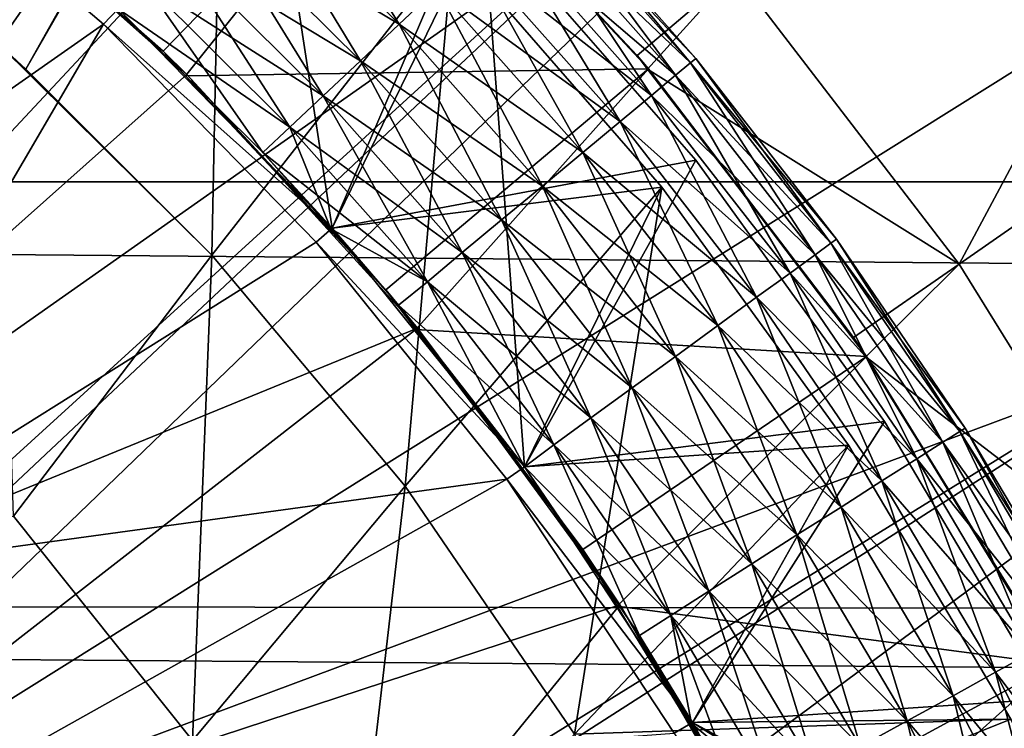
# Model space of a CAD drawing. Units: metres. Extents: x -0.15 to 0.025, y -0.025 to 0.025.
# Drawn here: x -0.131 to -0.128, y 0.004 to 0.005 of the extents above; entities that cross this region are included whole.
import ezdxf

# ---------------------------------------------------------------- set-up
doc = ezdxf.new("R2010")
doc.units = ezdxf.units.M
for name, color, linetype in [('Object_1', 252, 'CONTINUOUS'), ('Object_2', 8, 'CONTINUOUS'), ('Object_4', 252, 'CONTINUOUS')]:
    doc.layers.add(name, color=color, linetype=linetype)

msp = doc.modelspace()

# ---------------------------------------------------------------- linework, layer by layer
at = {"layer": 'Object_1'}
for points in [[(-0.135048, 0.000599, 0.116), (-0.131265, 0.008504, 0.110948), (-0.129775, 0.007581, 0.110948)], [(-0.135048, 0.000599, 0.116), (-0.129775, 0.007581, 0.110948), (-0.134946, 0.000505, 0.116)], [(-0.134946, 0.000505, 0.116), (-0.129775, 0.007581, 0.110948), (-0.128479, 0.0064, 0.110948)], [(-0.134946, 0.000505, 0.116), (-0.128479, 0.0064, 0.110948), (-0.134862, 0.000395, 0.116)], [(-0.134862, 0.000395, 0.116), (-0.128479, 0.0064, 0.110948), (-0.127423, 0.005001, 0.110948)], [(-0.128223, 0.006106, 0.1027), (-0.127423, 0.005001, 0.110948), (-0.128479, 0.0064, 0.110948)], [(-0.1497, 0.005079, 0.119921), (-0.019857, 0.005096, 0.11996), (-0.1497, 0.006041, 0.119511)], [(-0.1497, 0.006041, 0.119511), (-0.019857, 0.005096, 0.11996), (-0.019665, 0.005793, 0.119638)], [(-0.1497, 0.005079, 0.119921), (-0.020117, 0.003944, 0.120387), (-0.019857, 0.005096, 0.11996)], [(-0.1497, 0.004117, 0.120331), (-0.020117, 0.003944, 0.120387), (-0.1497, 0.005079, 0.119921)], [(-0.134862, 0.000395, 0.116), (-0.127423, 0.005001, 0.110948), (-0.134801, 0.000271, 0.116)], [(-0.134801, 0.000271, 0.116), (-0.127423, 0.005001, 0.110948), (-0.126642, 0.003432, 0.110948)], [(-0.1497, 0.003101, 0.120581), (-0.020263, 0.003111, 0.120622), (-0.1497, 0.004117, 0.120331)], [(-0.1497, 0.004117, 0.120331), (-0.020263, 0.003111, 0.120622), (-0.020117, 0.003944, 0.120387)]]:
    msp.add_3dface(points, dxfattribs=at)
at = {"layer": 'Object_2'}
for points in [[(-0.130665, 0.005403, 0.0924), (-0.130723, 0.006603, 0.0924), (-0.130149, 0.006147, 0.0924)], [(-0.130385, 0.005485, 0.0944), (-0.130077, 0.006217, 0.0944), (-0.129887, 0.004974, 0.0944)], [(-0.129887, 0.004974, 0.0944), (-0.130077, 0.006217, 0.0944), (-0.129534, 0.005698, 0.0944)], [(-0.130665, 0.005403, 0.0924), (-0.130149, 0.006147, 0.0924), (-0.1306, 0.005344, 0.0924)], [(-0.130142, 0.006141, 0.0914), (-0.1306, 0.005344, 0.0914), (-0.130149, 0.006147, 0.0914)], [(-0.130149, 0.006147, 0.0924), (-0.130149, 0.006147, 0.0914), (-0.1306, 0.005344, 0.0924)], [(-0.1306, 0.005344, 0.0924), (-0.130149, 0.006147, 0.0914), (-0.1306, 0.005344, 0.0914)], [(-0.130142, 0.006141, 0.0914), (-0.130167, 0.004911, 0.0914), (-0.1306, 0.005344, 0.0914)], [(-0.129606, 0.005629, 0.0914), (-0.130167, 0.004911, 0.0914), (-0.130142, 0.006141, 0.0914)], [(-0.13164, 0.004594, 0.105), (-0.130419, 0.005449, 0.105), (-0.13096, 0.005907, 0.105)], [(-0.130419, 0.005449, 0.099), (-0.130385, 0.005485, 0.099), (-0.13096, 0.005907, 0.099)], [(-0.13096, 0.005907, 0.099), (-0.13096, 0.005907, 0.105), (-0.130419, 0.005449, 0.105)], [(-0.13096, 0.005907, 0.099), (-0.130419, 0.005449, 0.105), (-0.130419, 0.005449, 0.099)], [(-0.130005, 0.005893, 0.093126), (-0.129731, 0.005449, 0.093101), (-0.130088, 0.005804, 0.093101)], [(-0.130005, 0.005893, 0.093126), (-0.129642, 0.005533, 0.093126), (-0.129731, 0.005449, 0.093101)], [(-0.130173, 0.005713, 0.094092), (-0.129731, 0.005449, 0.094099), (-0.130088, 0.005804, 0.094099)], [(-0.130088, 0.005804, 0.093101), (-0.129821, 0.005364, 0.093108), (-0.130173, 0.005713, 0.093108)], [(-0.130088, 0.005804, 0.094099), (-0.129731, 0.005449, 0.094099), (-0.129642, 0.005533, 0.094074)], [(-0.130088, 0.005804, 0.093101), (-0.129731, 0.005449, 0.093101), (-0.129821, 0.005364, 0.093108)], [(-0.129438, 0.005726, 0.09384), (-0.129052, 0.005359, 0.093724), (-0.129405, 0.005757, 0.093724)], [(-0.129405, 0.005757, 0.093476), (-0.129087, 0.00533, 0.09336), (-0.129438, 0.005726, 0.09336)], [(-0.129405, 0.005757, 0.093724), (-0.12904, 0.005369, 0.0936), (-0.129393, 0.005768, 0.0936)], [(-0.129393, 0.005768, 0.0936), (-0.129052, 0.005359, 0.093476), (-0.129405, 0.005757, 0.093476)], [(-0.129405, 0.005757, 0.093724), (-0.129052, 0.005359, 0.093724), (-0.12904, 0.005369, 0.0936)], [(-0.129405, 0.005757, 0.093476), (-0.129052, 0.005359, 0.093476), (-0.129087, 0.00533, 0.09336)], [(-0.129393, 0.005768, 0.0936), (-0.12904, 0.005369, 0.0936), (-0.129052, 0.005359, 0.093476)], [(-0.130254, 0.005626, 0.094055), (-0.129821, 0.005364, 0.094092), (-0.130173, 0.005713, 0.094092)], [(-0.130173, 0.005713, 0.093108), (-0.129908, 0.005282, 0.093145), (-0.130254, 0.005626, 0.093145)], [(-0.130173, 0.005713, 0.094092), (-0.129821, 0.005364, 0.094092), (-0.129731, 0.005449, 0.094099)], [(-0.130173, 0.005713, 0.093108), (-0.129821, 0.005364, 0.093108), (-0.129908, 0.005282, 0.093145)], [(-0.129491, 0.005676, 0.093941), (-0.129087, 0.00533, 0.09384), (-0.129438, 0.005726, 0.09384)], [(-0.129438, 0.005726, 0.09336), (-0.129143, 0.005283, 0.093259), (-0.129491, 0.005676, 0.093259)], [(-0.129438, 0.005726, 0.09384), (-0.129087, 0.00533, 0.09384), (-0.129052, 0.005359, 0.093724)], [(-0.129438, 0.005726, 0.09336), (-0.129087, 0.00533, 0.09336), (-0.129143, 0.005283, 0.093259)], [(-0.129887, 0.004974, 0.0976), (-0.129534, 0.005698, 0.0976), (-0.130385, 0.005485, 0.0976)], [(-0.129887, 0.004974, 0.0944), (-0.129534, 0.005698, 0.0944), (-0.129439, 0.004418, 0.0944)], [(-0.129887, 0.004974, 0.0976), (-0.12904, 0.005132, 0.0976), (-0.129534, 0.005698, 0.0976)], [(-0.129534, 0.005698, 0.0944), (-0.12904, 0.005132, 0.0944), (-0.129439, 0.004418, 0.0944)], [(-0.129534, 0.005698, 0.0944), (-0.129534, 0.005698, 0.0976), (-0.12904, 0.005132, 0.0976)], [(-0.129534, 0.005698, 0.0944), (-0.12904, 0.005132, 0.0976), (-0.12904, 0.005132, 0.0944)], [(-0.12956, 0.00561, 0.094021), (-0.129143, 0.005283, 0.093941), (-0.129491, 0.005676, 0.093941)], [(-0.129491, 0.005676, 0.093259), (-0.129216, 0.005222, 0.093179), (-0.12956, 0.00561, 0.093179)], [(-0.129491, 0.005676, 0.093941), (-0.129143, 0.005283, 0.093941), (-0.129087, 0.00533, 0.09384)], [(-0.129491, 0.005676, 0.093259), (-0.129143, 0.005283, 0.093259), (-0.129216, 0.005222, 0.093179)], [(-0.129887, 0.004974, 0.0929), (-0.129606, 0.005629, 0.0929), (-0.130385, 0.005485, 0.0929)], [(-0.130326, 0.005549, 0.09399), (-0.129908, 0.005282, 0.094055), (-0.130254, 0.005626, 0.094055)], [(-0.130254, 0.005626, 0.093145), (-0.129985, 0.005209, 0.09321), (-0.130326, 0.005549, 0.09321)], [(-0.130254, 0.005626, 0.094055), (-0.129908, 0.005282, 0.094055), (-0.129821, 0.005364, 0.094092)], [(-0.130254, 0.005626, 0.093145), (-0.129908, 0.005282, 0.093145), (-0.129985, 0.005209, 0.09321)], [(-0.129606, 0.005629, 0.0914), (-0.129717, 0.004373, 0.0914), (-0.130167, 0.004911, 0.0914)], [(-0.129887, 0.004974, 0.0929), (-0.129119, 0.005069, 0.0929), (-0.129606, 0.005629, 0.0929)], [(-0.129119, 0.005069, 0.0914), (-0.129717, 0.004373, 0.0914), (-0.129606, 0.005629, 0.0914)], [(-0.129606, 0.005629, 0.0914), (-0.129606, 0.005629, 0.0929), (-0.129119, 0.005069, 0.0929)], [(-0.129606, 0.005629, 0.0914), (-0.129119, 0.005069, 0.0929), (-0.129119, 0.005069, 0.0914)], [(-0.129642, 0.005533, 0.094074), (-0.129216, 0.005222, 0.094021), (-0.12956, 0.00561, 0.094021)], [(-0.12956, 0.00561, 0.093179), (-0.129303, 0.00515, 0.093126), (-0.129642, 0.005533, 0.093126)], [(-0.12956, 0.00561, 0.094021), (-0.129216, 0.005222, 0.094021), (-0.129143, 0.005283, 0.093941)], [(-0.12956, 0.00561, 0.093179), (-0.129216, 0.005222, 0.093179), (-0.129303, 0.00515, 0.093126)], [(-0.130385, 0.005485, 0.0939), (-0.129985, 0.005209, 0.09399), (-0.130326, 0.005549, 0.09399)], [(-0.130326, 0.005549, 0.09321), (-0.130048, 0.00515, 0.0933), (-0.130385, 0.005485, 0.0933)], [(-0.130326, 0.005549, 0.09399), (-0.129985, 0.005209, 0.09399), (-0.129908, 0.005282, 0.094055)], [(-0.130326, 0.005549, 0.09321), (-0.129985, 0.005209, 0.09321), (-0.130048, 0.00515, 0.0933)], [(-0.129731, 0.005449, 0.094099), (-0.129303, 0.00515, 0.094074), (-0.129642, 0.005533, 0.094074)], [(-0.129642, 0.005533, 0.093126), (-0.129397, 0.005072, 0.093101), (-0.129731, 0.005449, 0.093101)], [(-0.129642, 0.005533, 0.094074), (-0.129303, 0.00515, 0.094074), (-0.129216, 0.005222, 0.094021)], [(-0.129642, 0.005533, 0.093126), (-0.129303, 0.00515, 0.093126), (-0.129397, 0.005072, 0.093101)], [(-0.130419, 0.005449, 0.099), (-0.129887, 0.004974, 0.099), (-0.130385, 0.005485, 0.099)], [(-0.129887, 0.004974, 0.0944), (-0.130048, 0.00515, 0.0939), (-0.130385, 0.005485, 0.0944)], [(-0.130385, 0.005485, 0.0944), (-0.130048, 0.00515, 0.0939), (-0.130385, 0.005485, 0.0939)], [(-0.130385, 0.005485, 0.0976), (-0.130385, 0.005485, 0.099), (-0.129887, 0.004974, 0.099)], [(-0.130385, 0.005485, 0.0976), (-0.129887, 0.004974, 0.099), (-0.129887, 0.004974, 0.0976)], [(-0.130385, 0.005485, 0.0939), (-0.130048, 0.00515, 0.0939), (-0.129985, 0.005209, 0.09399)], [(-0.130385, 0.005485, 0.0929), (-0.130385, 0.005485, 0.0933), (-0.129887, 0.004974, 0.0929)], [(-0.129887, 0.004974, 0.0929), (-0.130385, 0.005485, 0.0933), (-0.130048, 0.00515, 0.0933)], [(-0.131174, 0.004157, 0.105), (-0.130419, 0.005449, 0.105), (-0.13164, 0.004594, 0.105)], [(-0.131174, 0.004157, 0.105), (-0.129924, 0.004941, 0.105), (-0.130419, 0.005449, 0.105)], [(-0.129924, 0.004941, 0.099), (-0.129887, 0.004974, 0.099), (-0.130419, 0.005449, 0.099)], [(-0.130419, 0.005449, 0.099), (-0.130419, 0.005449, 0.105), (-0.129924, 0.004941, 0.105)], [(-0.130419, 0.005449, 0.099), (-0.129924, 0.004941, 0.105), (-0.129924, 0.004941, 0.099)], [(-0.129821, 0.005364, 0.094092), (-0.129397, 0.005072, 0.094099), (-0.129731, 0.005449, 0.094099)], [(-0.129731, 0.005449, 0.093101), (-0.129492, 0.004993, 0.093108), (-0.129821, 0.005364, 0.093108)], [(-0.129731, 0.005449, 0.094099), (-0.129397, 0.005072, 0.094099), (-0.129303, 0.00515, 0.094074)], [(-0.129731, 0.005449, 0.093101), (-0.129397, 0.005072, 0.093101), (-0.129492, 0.004993, 0.093108)], [(-0.130629, 0.004303, 0.0939), (-0.130665, 0.005403, 0.0939), (-0.130167, 0.004911, 0.0939)], [(-0.130665, 0.005403, 0.0924), (-0.1306, 0.005344, 0.0924), (-0.130167, 0.004911, 0.0939)], [(-0.130167, 0.004911, 0.0939), (-0.130665, 0.005403, 0.0939), (-0.130665, 0.005403, 0.0924)], [(-0.129052, 0.005359, 0.093724), (-0.128712, 0.004948, 0.0936), (-0.12904, 0.005369, 0.0936)], [(-0.12904, 0.005369, 0.0936), (-0.128725, 0.004939, 0.093476), (-0.129052, 0.005359, 0.093476)], [(-0.12904, 0.005369, 0.0936), (-0.128712, 0.004948, 0.0936), (-0.128725, 0.004939, 0.093476)], [(-0.130167, 0.004911, 0.0914), (-0.130167, 0.004911, 0.0939), (-0.1306, 0.005344, 0.0924)], [(-0.130167, 0.004911, 0.0914), (-0.1306, 0.005344, 0.0924), (-0.1306, 0.005344, 0.0914)], [(-0.129908, 0.005282, 0.094055), (-0.129492, 0.004993, 0.094092), (-0.129821, 0.005364, 0.094092)], [(-0.129821, 0.005364, 0.093108), (-0.129584, 0.004917, 0.093145), (-0.129908, 0.005282, 0.093145)], [(-0.129821, 0.005364, 0.094092), (-0.129492, 0.004993, 0.094092), (-0.129397, 0.005072, 0.094099)], [(-0.129821, 0.005364, 0.093108), (-0.129492, 0.004993, 0.093108), (-0.129584, 0.004917, 0.093145)], [(-0.129087, 0.00533, 0.09384), (-0.128725, 0.004939, 0.093724), (-0.129052, 0.005359, 0.093724)], [(-0.129052, 0.005359, 0.093476), (-0.128762, 0.004912, 0.09336), (-0.129087, 0.00533, 0.09336)], [(-0.129052, 0.005359, 0.093724), (-0.128725, 0.004939, 0.093724), (-0.128712, 0.004948, 0.0936)], [(-0.129052, 0.005359, 0.093476), (-0.128725, 0.004939, 0.093476), (-0.128762, 0.004912, 0.09336)], [(-0.129143, 0.005283, 0.093941), (-0.128762, 0.004912, 0.09384), (-0.129087, 0.00533, 0.09384)], [(-0.129087, 0.00533, 0.09336), (-0.12882, 0.004869, 0.093259), (-0.129143, 0.005283, 0.093259)], [(-0.129087, 0.00533, 0.09384), (-0.128762, 0.004912, 0.09384), (-0.128725, 0.004939, 0.093724)], [(-0.129087, 0.00533, 0.09336), (-0.128762, 0.004912, 0.09336), (-0.12882, 0.004869, 0.093259)], [(-0.129985, 0.005209, 0.09399), (-0.129584, 0.004917, 0.094055), (-0.129908, 0.005282, 0.094055)], [(-0.129908, 0.005282, 0.093145), (-0.129665, 0.004849, 0.09321), (-0.129985, 0.005209, 0.09321)], [(-0.129908, 0.005282, 0.094055), (-0.129584, 0.004917, 0.094055), (-0.129492, 0.004993, 0.094092)], [(-0.129908, 0.005282, 0.093145), (-0.129584, 0.004917, 0.093145), (-0.129665, 0.004849, 0.09321)], [(-0.129216, 0.005222, 0.094021), (-0.12882, 0.004869, 0.093941), (-0.129143, 0.005283, 0.093941)], [(-0.129143, 0.005283, 0.093259), (-0.128898, 0.004813, 0.093179), (-0.129216, 0.005222, 0.093179)], [(-0.129143, 0.005283, 0.093941), (-0.12882, 0.004869, 0.093941), (-0.128762, 0.004912, 0.09384)], [(-0.129143, 0.005283, 0.093259), (-0.12882, 0.004869, 0.093259), (-0.128898, 0.004813, 0.093179)], [(-0.130048, 0.00515, 0.0939), (-0.129665, 0.004849, 0.09399), (-0.129985, 0.005209, 0.09399)], [(-0.129985, 0.005209, 0.09321), (-0.12989, 0.004972, 0.0933), (-0.130048, 0.00515, 0.0933)], [(-0.129985, 0.005209, 0.09399), (-0.129665, 0.004849, 0.09399), (-0.129584, 0.004917, 0.094055)], [(-0.129985, 0.005209, 0.09321), (-0.129665, 0.004849, 0.09321), (-0.12989, 0.004972, 0.0933)], [(-0.129303, 0.00515, 0.094074), (-0.128898, 0.004813, 0.094021), (-0.129216, 0.005222, 0.094021)], [(-0.129216, 0.005222, 0.093179), (-0.128988, 0.004747, 0.093126), (-0.129303, 0.00515, 0.093126)], [(-0.129216, 0.005222, 0.094021), (-0.128898, 0.004813, 0.094021), (-0.12882, 0.004869, 0.093941)], [(-0.129216, 0.005222, 0.093179), (-0.128898, 0.004813, 0.093179), (-0.128988, 0.004747, 0.093126)], [(-0.129887, 0.004974, 0.0944), (-0.12989, 0.004972, 0.0939), (-0.130048, 0.00515, 0.0939)], [(-0.12989, 0.004972, 0.0939), (-0.129665, 0.004849, 0.09399), (-0.130048, 0.00515, 0.0939)], [(-0.130048, 0.00515, 0.0933), (-0.12989, 0.004972, 0.0933), (-0.129887, 0.004974, 0.0929)], [(-0.129397, 0.005072, 0.094099), (-0.128988, 0.004747, 0.094074), (-0.129303, 0.00515, 0.094074)], [(-0.129303, 0.00515, 0.093126), (-0.129087, 0.004675, 0.093101), (-0.129397, 0.005072, 0.093101)], [(-0.129303, 0.00515, 0.094074), (-0.128988, 0.004747, 0.094074), (-0.128898, 0.004813, 0.094021)], [(-0.129303, 0.00515, 0.093126), (-0.128988, 0.004747, 0.093126), (-0.129087, 0.004675, 0.093101)], [(-0.129439, 0.004418, 0.0976), (-0.12904, 0.005132, 0.0976), (-0.129887, 0.004974, 0.0976)], [(-0.129439, 0.004418, 0.0944), (-0.12904, 0.005132, 0.0944), (-0.1286, 0.004523, 0.0944)], [(-0.129439, 0.004418, 0.0976), (-0.1286, 0.004523, 0.0976), (-0.12904, 0.005132, 0.0976)], [(-0.12904, 0.005132, 0.0944), (-0.12904, 0.005132, 0.0976), (-0.1286, 0.004523, 0.0976)], [(-0.12904, 0.005132, 0.0944), (-0.1286, 0.004523, 0.0976), (-0.1286, 0.004523, 0.0944)], [(-0.129439, 0.004418, 0.0929), (-0.129119, 0.005069, 0.0929), (-0.129887, 0.004974, 0.0929)], [(-0.129119, 0.005069, 0.0914), (-0.129322, 0.003795, 0.0914), (-0.129717, 0.004373, 0.0914)], [(-0.129492, 0.004993, 0.094092), (-0.129087, 0.004675, 0.094099), (-0.129397, 0.005072, 0.094099)], [(-0.129397, 0.005072, 0.093101), (-0.129188, 0.004602, 0.093108), (-0.129492, 0.004993, 0.093108)], [(-0.129439, 0.004418, 0.0929), (-0.128684, 0.004468, 0.0929), (-0.129119, 0.005069, 0.0929)], [(-0.129397, 0.005072, 0.094099), (-0.129087, 0.004675, 0.094099), (-0.128988, 0.004747, 0.094074)], [(-0.129397, 0.005072, 0.093101), (-0.129087, 0.004675, 0.093101), (-0.129188, 0.004602, 0.093108)], [(-0.128684, 0.004468, 0.0914), (-0.129322, 0.003795, 0.0914), (-0.129119, 0.005069, 0.0914)], [(-0.129119, 0.005069, 0.0914), (-0.129119, 0.005069, 0.0929), (-0.128684, 0.004468, 0.0929)], [(-0.129119, 0.005069, 0.0914), (-0.128684, 0.004468, 0.0929), (-0.128684, 0.004468, 0.0914)], [(-0.129584, 0.004917, 0.094055), (-0.129188, 0.004602, 0.094092), (-0.129492, 0.004993, 0.094092)], [(-0.129492, 0.004993, 0.093108), (-0.129284, 0.004532, 0.093145), (-0.129584, 0.004917, 0.093145)], [(-0.129492, 0.004993, 0.094092), (-0.129188, 0.004602, 0.094092), (-0.129087, 0.004675, 0.094099)], [(-0.129492, 0.004993, 0.093108), (-0.129188, 0.004602, 0.093108), (-0.129284, 0.004532, 0.093145)], [(-0.129924, 0.004941, 0.099), (-0.129439, 0.004418, 0.099), (-0.129887, 0.004974, 0.099)], [(-0.129887, 0.004974, 0.0944), (-0.129732, 0.004794, 0.0939), (-0.12989, 0.004972, 0.0939)], [(-0.129887, 0.004974, 0.0929), (-0.12989, 0.004972, 0.0933), (-0.129732, 0.004794, 0.0933)], [(-0.12989, 0.004972, 0.0939), (-0.129732, 0.004794, 0.0939), (-0.129665, 0.004849, 0.09399)], [(-0.129665, 0.004849, 0.09321), (-0.129732, 0.004794, 0.0933), (-0.12989, 0.004972, 0.0933)], [(-0.129439, 0.004418, 0.0944), (-0.129732, 0.004794, 0.0939), (-0.129887, 0.004974, 0.0944)], [(-0.129887, 0.004974, 0.0976), (-0.129887, 0.004974, 0.099), (-0.129439, 0.004418, 0.099)], [(-0.129887, 0.004974, 0.0976), (-0.129439, 0.004418, 0.099), (-0.129439, 0.004418, 0.0976)], [(-0.129887, 0.004974, 0.0929), (-0.129732, 0.004794, 0.0933), (-0.129439, 0.004418, 0.0929)], [(-0.12948, 0.004389, 0.105), (-0.129924, 0.004941, 0.105), (-0.131174, 0.004157, 0.105)], [(-0.12948, 0.004389, 0.099), (-0.129439, 0.004418, 0.099), (-0.129924, 0.004941, 0.099)], [(-0.129924, 0.004941, 0.099), (-0.129924, 0.004941, 0.105), (-0.12948, 0.004389, 0.105)], [(-0.129924, 0.004941, 0.099), (-0.12948, 0.004389, 0.105), (-0.12948, 0.004389, 0.099)], [(-0.128762, 0.004912, 0.09384), (-0.128425, 0.0045, 0.093724), (-0.128725, 0.004939, 0.093724)], [(-0.128725, 0.004939, 0.093476), (-0.128464, 0.004475, 0.09336), (-0.128762, 0.004912, 0.09336)], [(-0.128725, 0.004939, 0.093724), (-0.128412, 0.004508, 0.0936), (-0.128712, 0.004948, 0.0936)], [(-0.128712, 0.004948, 0.0936), (-0.128425, 0.0045, 0.093476), (-0.128725, 0.004939, 0.093476)], [(-0.128725, 0.004939, 0.093724), (-0.128425, 0.0045, 0.093724), (-0.128412, 0.004508, 0.0936)], [(-0.128725, 0.004939, 0.093476), (-0.128425, 0.0045, 0.093476), (-0.128464, 0.004475, 0.09336)], [(-0.128712, 0.004948, 0.0936), (-0.128412, 0.004508, 0.0936), (-0.128425, 0.0045, 0.093476)], [(-0.130629, 0.004303, 0.0939), (-0.130167, 0.004911, 0.0939), (-0.130212, 0.00378, 0.0939)], [(-0.130212, 0.00378, 0.0939), (-0.130167, 0.004911, 0.0939), (-0.129717, 0.004373, 0.0939)], [(-0.129717, 0.004373, 0.0914), (-0.129717, 0.004373, 0.0939), (-0.130167, 0.004911, 0.0939)], [(-0.129717, 0.004373, 0.0914), (-0.130167, 0.004911, 0.0939), (-0.130167, 0.004911, 0.0914)], [(-0.129665, 0.004849, 0.09399), (-0.129284, 0.004532, 0.094055), (-0.129584, 0.004917, 0.094055)], [(-0.129584, 0.004917, 0.093145), (-0.12937, 0.004469, 0.09321), (-0.129665, 0.004849, 0.09321)], [(-0.129584, 0.004917, 0.094055), (-0.129284, 0.004532, 0.094055), (-0.129188, 0.004602, 0.094092)], [(-0.129584, 0.004917, 0.093145), (-0.129284, 0.004532, 0.093145), (-0.12937, 0.004469, 0.09321)], [(-0.12882, 0.004869, 0.093941), (-0.128464, 0.004475, 0.09384), (-0.128762, 0.004912, 0.09384)], [(-0.128762, 0.004912, 0.09336), (-0.128525, 0.004436, 0.093259), (-0.12882, 0.004869, 0.093259)], [(-0.128762, 0.004912, 0.09384), (-0.128464, 0.004475, 0.09384), (-0.128425, 0.0045, 0.093724)], [(-0.128762, 0.004912, 0.09336), (-0.128464, 0.004475, 0.09336), (-0.128525, 0.004436, 0.093259)], [(-0.128898, 0.004813, 0.094021), (-0.128525, 0.004436, 0.093941), (-0.12882, 0.004869, 0.093941)], [(-0.12882, 0.004869, 0.093259), (-0.128606, 0.004385, 0.093179), (-0.128898, 0.004813, 0.093179)], [(-0.12882, 0.004869, 0.093941), (-0.128525, 0.004436, 0.093941), (-0.128464, 0.004475, 0.09384)], [(-0.12882, 0.004869, 0.093259), (-0.128525, 0.004436, 0.093259), (-0.128606, 0.004385, 0.093179)], [(-0.129732, 0.004794, 0.0939), (-0.12937, 0.004469, 0.09399), (-0.129665, 0.004849, 0.09399)], [(-0.129665, 0.004849, 0.09321), (-0.129439, 0.004418, 0.0933), (-0.129732, 0.004794, 0.0933)], [(-0.129665, 0.004849, 0.09399), (-0.12937, 0.004469, 0.09399), (-0.129284, 0.004532, 0.094055)], [(-0.129665, 0.004849, 0.09321), (-0.12937, 0.004469, 0.09321), (-0.129439, 0.004418, 0.0933)], [(-0.129439, 0.004418, 0.0944), (-0.129439, 0.004418, 0.0939), (-0.129732, 0.004794, 0.0939)], [(-0.129732, 0.004794, 0.0939), (-0.129439, 0.004418, 0.0939), (-0.12937, 0.004469, 0.09399)], [(-0.129439, 0.004418, 0.0929), (-0.129732, 0.004794, 0.0933), (-0.129439, 0.004418, 0.0933)], [(-0.128988, 0.004747, 0.094074), (-0.128606, 0.004385, 0.094021), (-0.128898, 0.004813, 0.094021)], [(-0.128898, 0.004813, 0.093179), (-0.128701, 0.004324, 0.093126), (-0.128988, 0.004747, 0.093126)], [(-0.128898, 0.004813, 0.094021), (-0.128606, 0.004385, 0.094021), (-0.128525, 0.004436, 0.093941)], [(-0.128898, 0.004813, 0.093179), (-0.128606, 0.004385, 0.093179), (-0.128701, 0.004324, 0.093126)], [(-0.129087, 0.004675, 0.094099), (-0.128701, 0.004324, 0.094074), (-0.128988, 0.004747, 0.094074)], [(-0.128988, 0.004747, 0.093126), (-0.128804, 0.004259, 0.093101), (-0.129087, 0.004675, 0.093101)], [(-0.128988, 0.004747, 0.094074), (-0.128701, 0.004324, 0.094074), (-0.128606, 0.004385, 0.094021)], [(-0.128988, 0.004747, 0.093126), (-0.128701, 0.004324, 0.093126), (-0.128804, 0.004259, 0.093101)], [(-0.129188, 0.004602, 0.094092), (-0.128804, 0.004259, 0.094099), (-0.129087, 0.004675, 0.094099)], [(-0.129087, 0.004675, 0.093101), (-0.128909, 0.004192, 0.093108), (-0.129188, 0.004602, 0.093108)], [(-0.129087, 0.004675, 0.094099), (-0.128804, 0.004259, 0.094099), (-0.128701, 0.004324, 0.094074)], [(-0.129087, 0.004675, 0.093101), (-0.128804, 0.004259, 0.093101), (-0.128909, 0.004192, 0.093108)], [(-0.129284, 0.004532, 0.094055), (-0.128909, 0.004192, 0.094092), (-0.129188, 0.004602, 0.094092)], [(-0.129188, 0.004602, 0.093108), (-0.129009, 0.004128, 0.093145), (-0.129284, 0.004532, 0.093145)], [(-0.129188, 0.004602, 0.094092), (-0.128909, 0.004192, 0.094092), (-0.128804, 0.004259, 0.094099)], [(-0.129188, 0.004602, 0.093108), (-0.128909, 0.004192, 0.093108), (-0.129009, 0.004128, 0.093145)], [(-0.129439, 0.004418, 0.0944), (-0.1286, 0.004523, 0.0944), (-0.129047, 0.003822, 0.0944)], [(-0.129047, 0.003822, 0.0976), (-0.1286, 0.004523, 0.0976), (-0.129439, 0.004418, 0.0976)], [(-0.12937, 0.004469, 0.09399), (-0.129009, 0.004128, 0.094055), (-0.129284, 0.004532, 0.094055)], [(-0.129284, 0.004532, 0.093145), (-0.129098, 0.004071, 0.09321), (-0.12937, 0.004469, 0.09321)], [(-0.129284, 0.004532, 0.094055), (-0.129009, 0.004128, 0.094055), (-0.128909, 0.004192, 0.094092)], [(-0.129284, 0.004532, 0.093145), (-0.129009, 0.004128, 0.093145), (-0.129098, 0.004071, 0.09321)], [(-0.129047, 0.003822, 0.0944), (-0.1286, 0.004523, 0.0944), (-0.128218, 0.003877, 0.0944)], [(-0.129047, 0.003822, 0.0976), (-0.128218, 0.003877, 0.0976), (-0.1286, 0.004523, 0.0976)], [(-0.1286, 0.004523, 0.0944), (-0.1286, 0.004523, 0.0976), (-0.128218, 0.003877, 0.0976)], [(-0.1286, 0.004523, 0.0944), (-0.128218, 0.003877, 0.0976), (-0.128218, 0.003877, 0.0944)], [(-0.128464, 0.004475, 0.09384), (-0.128154, 0.004042, 0.093724), (-0.128425, 0.0045, 0.093724)], [(-0.128425, 0.0045, 0.093476), (-0.128194, 0.00402, 0.09336), (-0.128464, 0.004475, 0.09336)], [(-0.128425, 0.0045, 0.093724), (-0.12814, 0.004049, 0.0936), (-0.128412, 0.004508, 0.0936)], [(-0.128412, 0.004508, 0.0936), (-0.128154, 0.004042, 0.093476), (-0.128425, 0.0045, 0.093476)], [(-0.128425, 0.0045, 0.093724), (-0.128154, 0.004042, 0.093724), (-0.12814, 0.004049, 0.0936)], [(-0.128425, 0.0045, 0.093476), (-0.128154, 0.004042, 0.093476), (-0.128194, 0.00402, 0.09336)], [(-0.128412, 0.004508, 0.0936), (-0.12814, 0.004049, 0.0936), (-0.128154, 0.004042, 0.093476)], [(-0.128525, 0.004436, 0.093941), (-0.128194, 0.00402, 0.09384), (-0.128464, 0.004475, 0.09384)], [(-0.128464, 0.004475, 0.09336), (-0.128258, 0.003985, 0.093259), (-0.128525, 0.004436, 0.093259)], [(-0.128464, 0.004475, 0.09384), (-0.128194, 0.00402, 0.09384), (-0.128154, 0.004042, 0.093724)], [(-0.128464, 0.004475, 0.09336), (-0.128194, 0.00402, 0.09336), (-0.128258, 0.003985, 0.093259)], [(-0.129439, 0.004418, 0.0939), (-0.129098, 0.004071, 0.09399), (-0.12937, 0.004469, 0.09399)], [(-0.12937, 0.004469, 0.09321), (-0.129171, 0.004025, 0.0933), (-0.129439, 0.004418, 0.0933)], [(-0.129047, 0.003822, 0.0929), (-0.128684, 0.004468, 0.0929), (-0.129439, 0.004418, 0.0929)], [(-0.12937, 0.004469, 0.09399), (-0.129098, 0.004071, 0.09399), (-0.129009, 0.004128, 0.094055)], [(-0.12937, 0.004469, 0.09321), (-0.129098, 0.004071, 0.09321), (-0.129171, 0.004025, 0.0933)], [(-0.128306, 0.00383, 0.0914), (-0.129322, 0.003795, 0.0914), (-0.128684, 0.004468, 0.0914)], [(-0.129047, 0.003822, 0.0929), (-0.128306, 0.00383, 0.0929), (-0.128684, 0.004468, 0.0929)], [(-0.128684, 0.004468, 0.0914), (-0.128684, 0.004468, 0.0929), (-0.128306, 0.00383, 0.0929)], [(-0.128684, 0.004468, 0.0914), (-0.128306, 0.00383, 0.0929), (-0.128306, 0.00383, 0.0914)], [(-0.128606, 0.004385, 0.094021), (-0.128258, 0.003985, 0.093941), (-0.128525, 0.004436, 0.093941)], [(-0.128525, 0.004436, 0.093259), (-0.128342, 0.003939, 0.093179), (-0.128606, 0.004385, 0.093179)], [(-0.128525, 0.004436, 0.093941), (-0.128258, 0.003985, 0.093941), (-0.128194, 0.00402, 0.09384)], [(-0.128525, 0.004436, 0.093259), (-0.128258, 0.003985, 0.093259), (-0.128342, 0.003939, 0.093179)], [(-0.12948, 0.004389, 0.099), (-0.129047, 0.003822, 0.099), (-0.129439, 0.004418, 0.099)], [(-0.129047, 0.003822, 0.0944), (-0.129171, 0.004025, 0.0939), (-0.129439, 0.004418, 0.0944)], [(-0.129439, 0.004418, 0.0944), (-0.129171, 0.004025, 0.0939), (-0.129439, 0.004418, 0.0939)], [(-0.129439, 0.004418, 0.0976), (-0.129439, 0.004418, 0.099), (-0.129047, 0.003822, 0.099)], [(-0.129439, 0.004418, 0.0976), (-0.129047, 0.003822, 0.099), (-0.129047, 0.003822, 0.0976)], [(-0.129439, 0.004418, 0.0939), (-0.129171, 0.004025, 0.0939), (-0.129098, 0.004071, 0.09399)], [(-0.129439, 0.004418, 0.0929), (-0.129439, 0.004418, 0.0933), (-0.129047, 0.003822, 0.0929)], [(-0.129047, 0.003822, 0.0929), (-0.129439, 0.004418, 0.0933), (-0.129171, 0.004025, 0.0933)], [(-0.130756, 0.003674, 0.105), (-0.12948, 0.004389, 0.105), (-0.131174, 0.004157, 0.105)], [(-0.130756, 0.003674, 0.105), (-0.12909, 0.003797, 0.105), (-0.12948, 0.004389, 0.105)], [(-0.12909, 0.003797, 0.099), (-0.129047, 0.003822, 0.099), (-0.12948, 0.004389, 0.099)], [(-0.12948, 0.004389, 0.099), (-0.12948, 0.004389, 0.105), (-0.12909, 0.003797, 0.105)], [(-0.12948, 0.004389, 0.099), (-0.12909, 0.003797, 0.105), (-0.12909, 0.003797, 0.099)], [(-0.128701, 0.004324, 0.094074), (-0.128342, 0.003939, 0.094021), (-0.128606, 0.004385, 0.094021)], [(-0.128606, 0.004385, 0.093179), (-0.12844, 0.003884, 0.093126), (-0.128701, 0.004324, 0.093126)], [(-0.128606, 0.004385, 0.094021), (-0.128342, 0.003939, 0.094021), (-0.128258, 0.003985, 0.093941)], [(-0.128606, 0.004385, 0.093179), (-0.128342, 0.003939, 0.093179), (-0.12844, 0.003884, 0.093126)], [(-0.130212, 0.00378, 0.0939), (-0.129717, 0.004373, 0.0939), (-0.129851, 0.003216, 0.0939)], [(-0.129851, 0.003216, 0.0939), (-0.129717, 0.004373, 0.0939), (-0.129322, 0.003795, 0.0939)], [(-0.129322, 0.003795, 0.0914), (-0.129322, 0.003795, 0.0939), (-0.129717, 0.004373, 0.0939)], [(-0.129322, 0.003795, 0.0914), (-0.129717, 0.004373, 0.0939), (-0.129717, 0.004373, 0.0914)], [(-0.128804, 0.004259, 0.094099), (-0.12844, 0.003884, 0.094074), (-0.128701, 0.004324, 0.094074)], [(-0.128701, 0.004324, 0.093126), (-0.128547, 0.003826, 0.093101), (-0.128804, 0.004259, 0.093101)], [(-0.128701, 0.004324, 0.094074), (-0.12844, 0.003884, 0.094074), (-0.128342, 0.003939, 0.094021)], [(-0.128701, 0.004324, 0.093126), (-0.12844, 0.003884, 0.093126), (-0.128547, 0.003826, 0.093101)], [(-0.130629, 0.004303, 0.0927), (-0.130212, 0.00378, 0.0927), (-0.141322, 0.002891, 0.0927)], [(-0.130629, 0.004303, 0.0927), (-0.130629, 0.004303, 0.0939), (-0.130212, 0.00378, 0.0939)], [(-0.130629, 0.004303, 0.0927), (-0.130212, 0.00378, 0.0939), (-0.130212, 0.00378, 0.0927)], [(-0.128909, 0.004192, 0.094092), (-0.128547, 0.003826, 0.094099), (-0.128804, 0.004259, 0.094099)], [(-0.128804, 0.004259, 0.093101), (-0.128656, 0.003766, 0.093108), (-0.128909, 0.004192, 0.093108)], [(-0.128804, 0.004259, 0.094099), (-0.128547, 0.003826, 0.094099), (-0.12844, 0.003884, 0.094074)], [(-0.128804, 0.004259, 0.093101), (-0.128547, 0.003826, 0.093101), (-0.128656, 0.003766, 0.093108)], [(-0.129009, 0.004128, 0.094055), (-0.128656, 0.003766, 0.094092), (-0.128909, 0.004192, 0.094092)], [(-0.128909, 0.004192, 0.093108), (-0.12876, 0.003708, 0.093145), (-0.129009, 0.004128, 0.093145)], [(-0.128909, 0.004192, 0.094092), (-0.128656, 0.003766, 0.094092), (-0.128547, 0.003826, 0.094099)], [(-0.128909, 0.004192, 0.093108), (-0.128656, 0.003766, 0.093108), (-0.12876, 0.003708, 0.093145)], [(-0.129098, 0.004071, 0.09399), (-0.12876, 0.003708, 0.094055), (-0.129009, 0.004128, 0.094055)], [(-0.129009, 0.004128, 0.093145), (-0.128853, 0.003657, 0.09321), (-0.129098, 0.004071, 0.09321)], [(-0.129009, 0.004128, 0.094055), (-0.12876, 0.003708, 0.094055), (-0.128656, 0.003766, 0.094092)], [(-0.129009, 0.004128, 0.093145), (-0.12876, 0.003708, 0.093145), (-0.128853, 0.003657, 0.09321)], [(-0.12905, 0.00382, 0.0933), (-0.129171, 0.004025, 0.0933), (-0.129098, 0.004071, 0.09321)], [(-0.129098, 0.004071, 0.09399), (-0.129171, 0.004025, 0.0939), (-0.12905, 0.00382, 0.0939)], [(-0.12905, 0.00382, 0.0939), (-0.128853, 0.003657, 0.09399), (-0.129098, 0.004071, 0.09399)], [(-0.129098, 0.004071, 0.09399), (-0.128853, 0.003657, 0.09399), (-0.12876, 0.003708, 0.094055)], [(-0.129098, 0.004071, 0.09321), (-0.128853, 0.003657, 0.09321), (-0.128929, 0.003615, 0.0933)], [(-0.129098, 0.004071, 0.09321), (-0.128929, 0.003615, 0.0933), (-0.12905, 0.00382, 0.0933)], [(-0.129047, 0.003822, 0.0944), (-0.12905, 0.00382, 0.0939), (-0.129171, 0.004025, 0.0939)], [(-0.129171, 0.004025, 0.0933), (-0.12905, 0.00382, 0.0933), (-0.129047, 0.003822, 0.0929)], [(-0.128342, 0.003939, 0.094021), (-0.12802, 0.003517, 0.093941), (-0.128258, 0.003985, 0.093941)], [(-0.128258, 0.003985, 0.093259), (-0.128106, 0.003477, 0.093179), (-0.128342, 0.003939, 0.093179)], [(-0.12844, 0.003884, 0.094074), (-0.128106, 0.003477, 0.094021), (-0.128342, 0.003939, 0.094021)], [(-0.128342, 0.003939, 0.093179), (-0.128208, 0.003429, 0.093126), (-0.12844, 0.003884, 0.093126)], [(-0.128342, 0.003939, 0.094021), (-0.128106, 0.003477, 0.094021), (-0.12802, 0.003517, 0.093941)], [(-0.128342, 0.003939, 0.093179), (-0.128106, 0.003477, 0.093179), (-0.128208, 0.003429, 0.093126)], [(-0.129047, 0.003822, 0.0944), (-0.128218, 0.003877, 0.0944), (-0.128713, 0.003191, 0.0944)], [(-0.127895, 0.003199, 0.0976), (-0.128218, 0.003877, 0.0976), (-0.129047, 0.003822, 0.0976)], [(-0.128713, 0.003191, 0.0944), (-0.128218, 0.003877, 0.0944), (-0.127895, 0.003199, 0.0944)], [(-0.128547, 0.003826, 0.094099), (-0.128208, 0.003429, 0.094074), (-0.12844, 0.003884, 0.094074)], [(-0.12844, 0.003884, 0.093126), (-0.128318, 0.003377, 0.093101), (-0.128547, 0.003826, 0.093101)], [(-0.12844, 0.003884, 0.094074), (-0.128208, 0.003429, 0.094074), (-0.128106, 0.003477, 0.094021)], [(-0.12844, 0.003884, 0.093126), (-0.128208, 0.003429, 0.093126), (-0.128318, 0.003377, 0.093101)], [(-0.128306, 0.00383, 0.0914), (-0.129146, 0.003492, 0.0914), (-0.129322, 0.003795, 0.0914)], [(-0.128259, 0.00374, 0.0914), (-0.129146, 0.003492, 0.0914), (-0.128306, 0.00383, 0.0914)], [(-0.127987, 0.00316, 0.0929), (-0.128306, 0.00383, 0.0929), (-0.129047, 0.003822, 0.0929)], [(-0.12909, 0.003797, 0.099), (-0.128713, 0.003191, 0.099), (-0.129047, 0.003822, 0.099)], [(-0.129047, 0.003822, 0.0944), (-0.128929, 0.003615, 0.0939), (-0.12905, 0.00382, 0.0939)], [(-0.129047, 0.003822, 0.0929), (-0.12905, 0.00382, 0.0933), (-0.128929, 0.003615, 0.0933)], [(-0.12905, 0.00382, 0.0939), (-0.128929, 0.003615, 0.0939), (-0.128853, 0.003657, 0.09399)], [(-0.128713, 0.003191, 0.0944), (-0.128929, 0.003615, 0.0939), (-0.129047, 0.003822, 0.0944)], [(-0.128713, 0.003191, 0.0976), (-0.127895, 0.003199, 0.0976), (-0.129047, 0.003822, 0.0976)], [(-0.129047, 0.003822, 0.0976), (-0.129047, 0.003822, 0.099), (-0.128713, 0.003191, 0.099)], [(-0.129047, 0.003822, 0.0976), (-0.128713, 0.003191, 0.099), (-0.128713, 0.003191, 0.0976)], [(-0.128713, 0.003191, 0.0929), (-0.127987, 0.00316, 0.0929), (-0.129047, 0.003822, 0.0929)], [(-0.129047, 0.003822, 0.0929), (-0.128929, 0.003615, 0.0933), (-0.128713, 0.003191, 0.0929)], [(-0.128656, 0.003766, 0.094092), (-0.128318, 0.003377, 0.094099), (-0.128547, 0.003826, 0.094099)], [(-0.128547, 0.003826, 0.093101), (-0.128431, 0.003324, 0.093108), (-0.128656, 0.003766, 0.093108)], [(-0.128547, 0.003826, 0.094099), (-0.128318, 0.003377, 0.094099), (-0.128208, 0.003429, 0.094074)], [(-0.128547, 0.003826, 0.093101), (-0.128318, 0.003377, 0.093101), (-0.128431, 0.003324, 0.093108)]]:
    msp.add_3dface(points, dxfattribs=at)
at = {"layer": 'Object_4'}
for points in [[(-0.13296, 0.004594, 0.108), (-0.130424, 0.007971, 0.108), (-0.131181, 0.008405, 0.108)], [(-0.132411, 0.004245, 0.108), (-0.130424, 0.007971, 0.108), (-0.13296, 0.004594, 0.108)], [(-0.132411, 0.004245, 0.108), (-0.12971, 0.007469, 0.108), (-0.130424, 0.007971, 0.108)], [(-0.129046, 0.006902, 0.108), (-0.12971, 0.007469, 0.108), (-0.132411, 0.004245, 0.108)], [(-0.13191, 0.003831, 0.108), (-0.129046, 0.006902, 0.108), (-0.132411, 0.004245, 0.108)], [(-0.13191, 0.003831, 0.108), (-0.128436, 0.006277, 0.108), (-0.129046, 0.006902, 0.108)], [(-0.128948, 0.00557, 0.09125), (-0.127467, 0.006684, 0.09125), (-0.128426, 0.00489, 0.09125)], [(-0.128426, 0.00489, 0.09125), (-0.127467, 0.006684, 0.09125), (-0.126908, 0.005948, 0.09125)], [(-0.131464, 0.003358, 0.108), (-0.128436, 0.006277, 0.108), (-0.13191, 0.003831, 0.108)], [(-0.131464, 0.003358, 0.108), (-0.127887, 0.005599, 0.108), (-0.128436, 0.006277, 0.108)], [(-0.129724, 0.00596, 0.09475), (-0.13028, 0.005386, 0.095212), (-0.130823, 0.005861, 0.095212)], [(-0.130228, 0.005329, 0.095212), (-0.13028, 0.005386, 0.095212), (-0.129724, 0.00596, 0.09475)], [(-0.12915, 0.005345, 0.09475), (-0.130228, 0.005329, 0.095212), (-0.129724, 0.00596, 0.09475)], [(-0.129724, 0.00596, 0.09475), (-0.129725, 0.005959, 0.09155), (-0.129176, 0.005376, 0.09155)], [(-0.128948, 0.00557, 0.09125), (-0.129176, 0.005376, 0.09155), (-0.129725, 0.005959, 0.09155)], [(-0.129724, 0.00596, 0.09475), (-0.129176, 0.005376, 0.09155), (-0.12915, 0.005345, 0.09475)], [(-0.128426, 0.00489, 0.09125), (-0.126908, 0.005948, 0.09125), (-0.127974, 0.004161, 0.09125)], [(-0.130822, 0.005862, 0.105), (-0.130225, 0.005332, 0.105), (-0.13191, 0.003831, 0.105)], [(-0.130822, 0.005862, 0.105), (-0.130823, 0.005861, 0.095212), (-0.13028, 0.005386, 0.095212)], [(-0.130822, 0.005862, 0.105), (-0.13028, 0.005386, 0.095212), (-0.130225, 0.005332, 0.105)], [(-0.127403, 0.004873, 0.108), (-0.127887, 0.005599, 0.108), (-0.131464, 0.003358, 0.108)], [(-0.129152, 0.005344, 0.09155), (-0.129176, 0.005376, 0.09155), (-0.128948, 0.00557, 0.09125)], [(-0.128426, 0.00489, 0.09125), (-0.129152, 0.005344, 0.09155), (-0.128948, 0.00557, 0.09125)], [(-0.13028, 0.005386, 0.095212), (-0.130228, 0.005329, 0.095212), (-0.130225, 0.005332, 0.105)], [(-0.129176, 0.005376, 0.09155), (-0.129152, 0.005344, 0.09155), (-0.12915, 0.005345, 0.09475)], [(-0.12915, 0.005345, 0.09475), (-0.129762, 0.00483, 0.095212), (-0.130228, 0.005329, 0.095212)], [(-0.129692, 0.004738, 0.095212), (-0.129762, 0.00483, 0.095212), (-0.12915, 0.005345, 0.09475)], [(-0.128642, 0.004675, 0.09475), (-0.129692, 0.004738, 0.095212), (-0.12915, 0.005345, 0.09475)], [(-0.12915, 0.005345, 0.09475), (-0.129152, 0.005344, 0.09155), (-0.128672, 0.004719, 0.09155)], [(-0.128426, 0.00489, 0.09125), (-0.128672, 0.004719, 0.09155), (-0.129152, 0.005344, 0.09155)], [(-0.12915, 0.005345, 0.09475), (-0.128672, 0.004719, 0.09155), (-0.128642, 0.004675, 0.09475)], [(-0.13191, 0.003831, 0.105), (-0.130225, 0.005332, 0.105), (-0.129688, 0.004741, 0.105)], [(-0.130225, 0.005332, 0.105), (-0.130228, 0.005329, 0.095212), (-0.129762, 0.00483, 0.095212)], [(-0.130225, 0.005332, 0.105), (-0.129762, 0.00483, 0.095212), (-0.129688, 0.004741, 0.105)], [(-0.128644, 0.004674, 0.09155), (-0.128672, 0.004719, 0.09155), (-0.128426, 0.00489, 0.09125)], [(-0.127974, 0.004161, 0.09125), (-0.128644, 0.004674, 0.09155), (-0.128426, 0.00489, 0.09125)], [(-0.131464, 0.003358, 0.108), (-0.130379, 0.002667, 0.108), (-0.127403, 0.004873, 0.108)], [(-0.130379, 0.002667, 0.108), (-0.126988, 0.004105, 0.108), (-0.127403, 0.004873, 0.108)], [(-0.129762, 0.00483, 0.095212), (-0.129692, 0.004738, 0.095212), (-0.129688, 0.004741, 0.105)], [(-0.13191, 0.003831, 0.105), (-0.129688, 0.004741, 0.105), (-0.131464, 0.003358, 0.105)], [(-0.131464, 0.003358, 0.105), (-0.129688, 0.004741, 0.105), (-0.129217, 0.004096, 0.105)], [(-0.129688, 0.004741, 0.105), (-0.129692, 0.004738, 0.095212), (-0.129303, 0.004225, 0.095212)], [(-0.128642, 0.004675, 0.09475), (-0.129303, 0.004225, 0.095212), (-0.129692, 0.004738, 0.095212)], [(-0.129688, 0.004741, 0.105), (-0.129303, 0.004225, 0.095212), (-0.129217, 0.004096, 0.105)], [(-0.128672, 0.004719, 0.09155), (-0.128644, 0.004674, 0.09155), (-0.128642, 0.004675, 0.09475)], [(-0.129223, 0.004093, 0.095212), (-0.129303, 0.004225, 0.095212), (-0.128642, 0.004675, 0.09475)], [(-0.128204, 0.003958, 0.09475), (-0.129223, 0.004093, 0.095212), (-0.128642, 0.004675, 0.09475)], [(-0.128642, 0.004675, 0.09475), (-0.128644, 0.004674, 0.09155), (-0.128236, 0.004016, 0.09155)], [(-0.127974, 0.004161, 0.09125), (-0.128236, 0.004016, 0.09155), (-0.128644, 0.004674, 0.09155)], [(-0.128642, 0.004675, 0.09475), (-0.128236, 0.004016, 0.09155), (-0.128204, 0.003958, 0.09475)], [(-0.129303, 0.004225, 0.095212), (-0.129223, 0.004093, 0.095212), (-0.129217, 0.004096, 0.105)], [(-0.131464, 0.003358, 0.105), (-0.129217, 0.004096, 0.105), (-0.130379, 0.002667, 0.105)], [(-0.130379, 0.002667, 0.108), (-0.126646, 0.003302, 0.108), (-0.126988, 0.004105, 0.108)], [(-0.130379, 0.002667, 0.105), (-0.129217, 0.004096, 0.105), (-0.128818, 0.003405, 0.105)], [(-0.129217, 0.004096, 0.105), (-0.129223, 0.004093, 0.095212), (-0.128907, 0.003576, 0.095212)], [(-0.128204, 0.003958, 0.09475), (-0.128907, 0.003576, 0.095212), (-0.129223, 0.004093, 0.095212)], [(-0.129217, 0.004096, 0.105), (-0.128907, 0.003576, 0.095212), (-0.128818, 0.003405, 0.105)], [(-0.128824, 0.003402, 0.095212), (-0.128907, 0.003576, 0.095212), (-0.128204, 0.003958, 0.09475)], [(-0.127841, 0.003199, 0.09475), (-0.128824, 0.003402, 0.095212), (-0.128204, 0.003958, 0.09475)]]:
    msp.add_3dface(points, dxfattribs=at)

doc.saveas('drawing.dxf')
